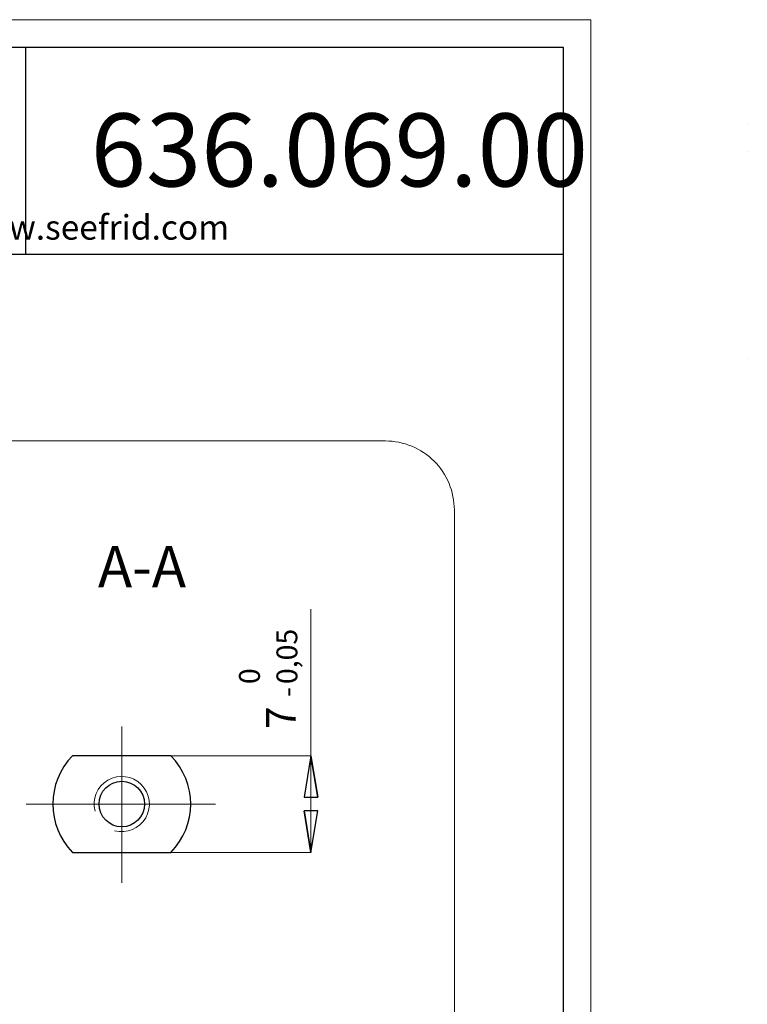
# Model space of a CAD drawing. Units: centimetres. Extents: x -20.5 to 21.6, y -20 to 14.3.
# Drawn here: x 16.4 to 21.6, y 7.2 to 14.3 of the extents above; entities that cross this region are included whole.
import ezdxf
from ezdxf.lldxf.tags import DXFTag

# ---------------------------------------------------------------- set-up
doc = ezdxf.new("R2010")
doc.units = ezdxf.units.CM
doc.header["$MEASUREMENT"] = 0
doc.layers.add('Ebene 1', color=7, linetype='Continuous')
doc.layers.add('Haupt Desktop', color=7, linetype='Continuous', plot=False)
doc.styles.add('0', font='ARIALN.TTF', dxfattribs={"height": 1})
tags = doc.linetypes.add('New Line1', pattern=[1.8, 1.2, -0.6]).pattern_tags.tags
tags[6:7] = [DXFTag(74, 4), DXFTag(75, 0), DXFTag(340, '0'), DXFTag(46, 1.0), DXFTag(50, 0.0), DXFTag(44, 0.0), DXFTag(45, 0.0)]
tags[4:5] = [DXFTag(74, 4), DXFTag(75, 0), DXFTag(340, '0'), DXFTag(46, 1.0), DXFTag(50, 0.0), DXFTag(44, 0.0), DXFTag(45, 0.0)]
tags = doc.linetypes.add('New Line2', pattern=[1.8, 1.2, -0.6]).pattern_tags.tags
tags[6:7] = [DXFTag(74, 4), DXFTag(75, 0), DXFTag(340, '0'), DXFTag(46, 1.0), DXFTag(50, 0.0), DXFTag(44, 0.0), DXFTag(45, 0.0)]
tags[4:5] = [DXFTag(74, 4), DXFTag(75, 0), DXFTag(340, '0'), DXFTag(46, 1.0), DXFTag(50, 0.0), DXFTag(44, 0.0), DXFTag(45, 0.0)]
tags = doc.linetypes.add('New Line21', pattern=[1.8, 1.2, -0.6]).pattern_tags.tags
tags[6:7] = [DXFTag(74, 4), DXFTag(75, 0), DXFTag(340, '0'), DXFTag(46, 1.0), DXFTag(50, 0.0), DXFTag(44, 0.0), DXFTag(45, 0.0)]
tags[4:5] = [DXFTag(74, 4), DXFTag(75, 0), DXFTag(340, '0'), DXFTag(46, 1.0), DXFTag(50, 0.0), DXFTag(44, 0.0), DXFTag(45, 0.0)]
tags = doc.linetypes.add('New Line7', pattern=[1.8, 1.2, -0.6]).pattern_tags.tags
tags[6:7] = [DXFTag(74, 4), DXFTag(75, 0), DXFTag(340, '0'), DXFTag(46, 1.0), DXFTag(50, 0.0), DXFTag(44, 0.0), DXFTag(45, 0.0)]
tags[4:5] = [DXFTag(74, 4), DXFTag(75, 0), DXFTag(340, '0'), DXFTag(46, 1.0), DXFTag(50, 0.0), DXFTag(44, 0.0), DXFTag(45, 0.0)]
tags = doc.linetypes.add('New Line8', pattern=[1.8, 1.2, -0.6]).pattern_tags.tags
tags[6:7] = [DXFTag(74, 4), DXFTag(75, 0), DXFTag(340, '0'), DXFTag(46, 1.0), DXFTag(50, 0.0), DXFTag(44, 0.0), DXFTag(45, 0.0)]
tags[4:5] = [DXFTag(74, 4), DXFTag(75, 0), DXFTag(340, '0'), DXFTag(46, 1.0), DXFTag(50, 0.0), DXFTag(44, 0.0), DXFTag(45, 0.0)]

msp = doc.modelspace()

# ---------------------------------------------------------------- linework, layer by layer
at = {"layer": 'Ebene 1', "lineweight": 18}
msp.add_open_spline([(-20.5, 14.3474), (-20.5, 14.3474), (20.49999, 14.3474), (20.49999, 14.3474)], degree=3, dxfattribs=at)
at = {"layer": 'Ebene 1', "lineweight": 9}
for points in [[(20.49999, 14.3474), (20.49999, 14.3474), (20.49999, 14.3474), (20.49999, 14.3474)], [(20.49999, 14.3474), (20.49999, 14.3474), (20.49999, -14.35259), (20.49999, -14.35259)], [(18.47098, 10.0742), (18.47098, 10.0742), (18.47098, 10.0742), (18.47098, 10.0742)], [(18.47098, 9.01135), (18.47098, 9.01135), (18.47098, 10.0742), (18.47098, 10.0742)], [(17.09905, 9.22404), (17.09905, 9.22404), (17.09905, 9.22404), (17.09905, 9.22404)], [(17.09905, 9.22404), (17.09905, 9.22404), (17.09905, 8.09063), (17.09905, 8.09063)], [(17.45556, 9.01135), (17.45556, 9.01135), (18.47098, 9.01135), (18.47098, 9.01135)], [(18.47098, 9.01135), (18.47098, 9.01135), (18.47098, 9.01135), (18.47098, 9.01135)], [(18.47098, 9.01135), (18.47098, 9.01135), (18.47098, 9.01135), (18.47098, 9.01135)], [(18.47098, 9.01135), (18.47098, 9.01135), (18.47098, 8.31135), (18.47098, 8.31135)], [(16.40503, 8.66135), (16.40503, 8.66135), (17.77911, 8.66135), (17.77911, 8.66135)], [(17.77911, 8.66135), (17.77911, 8.66135), (17.77911, 8.66135), (17.77911, 8.66135)], [(17.45556, 8.31135), (17.45556, 8.31135), (18.47098, 8.31135), (18.47098, 8.31135)], [(18.47098, 8.31135), (18.47098, 8.31135), (18.47098, 8.31135), (18.47098, 8.31135)]]:
    msp.add_open_spline(points, degree=3, dxfattribs=at)
at = {"layer": 'Ebene 1', "lineweight": 25}
for points in [[(-20.3, 14.1474), (-20.3, 14.1474), (20.29999, 14.1474), (20.29999, 14.1474)], [(16.39999, 14.1474), (16.39999, 14.1474), (16.39999, 14.1474), (16.39999, 14.1474)], [(16.39999, 14.1474), (16.39999, 14.1474), (16.39999, 12.6474), (16.39999, 12.6474)], [(20.29999, 14.1474), (20.29999, 14.1474), (20.29999, 14.1474), (20.29999, 14.1474)], [(20.29999, 14.1474), (20.29999, 14.1474), (20.29999, -14.15259), (20.29999, -14.15259)], [(3.61999, 12.6474), (3.61999, 12.6474), (20.29999, 12.6474), (20.29999, 12.6474)], [(20.29999, 12.6474), (20.29999, 12.6474), (20.29999, 12.6474), (20.29999, 12.6474)], [(16.74254, 9.01135), (16.55176, 8.81702), (16.55176, 8.50568), (16.74254, 8.31135)], [(17.45556, 9.01135), (17.45556, 9.01135), (16.74254, 9.01135), (16.74254, 9.01135)], [(17.45556, 9.01135), (17.45556, 9.01135), (17.45556, 9.01135), (17.45556, 9.01135)], [(17.45556, 8.31135), (17.64635, 8.50568), (17.64635, 8.81701), (17.45557, 9.01135)], [(16.74254, 8.31135), (16.74254, 8.31135), (17.45556, 8.31135), (17.45556, 8.31135)], [(17.45556, 8.31135), (17.45556, 8.31135), (17.45556, 8.31135), (17.45556, 8.31135)]]:
    msp.add_open_spline(points, degree=3, dxfattribs=at)
at = {"layer": 'Ebene 1', "linetype": 'New Line2', "lineweight": 9}
msp.add_open_spline([(7.4536, 11.2935), (7.4536, 11.2935), (19.01051, 11.2935), (19.01051, 11.2935)], degree=3, dxfattribs=at)
at = {"layer": 'Ebene 1', "linetype": 'New Line1', "lineweight": 9}
msp.add_open_spline([(19.01051, 11.2935), (19.01051, 11.2935), (19.01051, 11.2935), (19.01051, 11.2935)], degree=3, dxfattribs=at)
at = {"layer": 'Ebene 1', "linetype": 'New Line21', "lineweight": 9}
msp.add_open_spline([(19.51051, 10.7935), (19.51051, 10.92611), (19.45784, 11.05329), (19.36407, 11.14706), (19.36407, 11.14706), (19.2703, 11.24082), (19.14312, 11.2935), (19.01051, 11.2935)], degree=3, knots=[0, 0, 0, 0, 0.3333333, 0.3333333, 0.3333333, 0.3333333, 1, 1, 1, 1], dxfattribs=at)
at = {"layer": 'Ebene 1', "linetype": 'New Line7', "lineweight": 9}
msp.add_open_spline([(19.51051, 10.7935), (19.51051, 10.7935), (19.51051, 10.7935), (19.51051, 10.7935)], degree=3, dxfattribs=at)
at = {"layer": 'Ebene 1', "linetype": 'New Line8', "lineweight": 9}
msp.add_open_spline([(19.51051, 10.7935), (19.51051, 10.7935), (19.51051, 2.31246), (19.51051, 2.31246)], degree=3, dxfattribs=at)
at = {"layer": 'Ebene 1'}
for points, knots in [([(18.52098, 8.71135), (18.52098, 8.71135), (18.42098, 8.71135), (18.42098, 8.71135), (18.42098, 8.71135), (18.42098, 8.71135), (18.47098, 9.01135), (18.47098, 9.01135), (18.47098, 9.01135), (18.52098, 8.71135), (18.52098, 8.71135)], [0, 0, 0, 0, 0.3333333, 0.3333333, 0.3333333, 0.3333333, 1, 1, 1, 1.3041381, 1.3041381, 1.3041381, 1.3041381]), ([(18.47098, 9.01135), (18.47098, 9.01135), (18.52098, 8.71135), (18.52098, 8.71135), (18.52098, 8.71135), (18.52098, 8.71135), (18.47098, 9.01135), (18.47098, 9.01135)], [0, 0, 0, 0, 0.3333333, 0.3333333, 0.3333333, 0.3333333, 1, 1, 1, 1]), ([(18.47098, 8.31135), (18.47098, 8.31135), (18.42098, 8.61135), (18.42098, 8.61135), (18.42098, 8.61135), (18.42098, 8.61135), (18.47098, 8.31135), (18.47098, 8.31135)], [0, 0, 0, 0, 0.3333333, 0.3333333, 0.3333333, 0.3333333, 1, 1, 1, 1]), ([(18.42098, 8.61135), (18.42098, 8.61135), (18.52098, 8.61135), (18.52098, 8.61135), (18.52098, 8.61135), (18.52098, 8.61135), (18.47098, 8.31135), (18.47098, 8.31135), (18.47098, 8.31135), (18.42098, 8.61135), (18.42098, 8.61135)], [0, 0, 0, 0, 0.3333333, 0.3333333, 0.3333333, 0.3333333, 1, 1, 1, 1.3041381, 1.3041381, 1.3041381, 1.3041381])]:
    msp.add_open_spline(points, degree=3, knots=knots, dxfattribs=at)
at = {"layer": 'Ebene 1', "lineweight": 9}
for points, knots in [([(18.52098, 8.71135), (18.52098, 8.71135), (18.42098, 8.71135), (18.42098, 8.71135), (18.42098, 8.71135), (18.42098, 8.71135), (18.47098, 9.01135), (18.47098, 9.01135)], [0, 0, 0, 0, 0.3333333, 0.3333333, 0.3333333, 0.3333333, 1, 1, 1, 1]), ([(18.47098, 9.01135), (18.47098, 9.01135), (18.52098, 8.71135), (18.52098, 8.71135), (18.52098, 8.71135), (18.47098, 9.01135), (18.47098, 9.01135)], [0, 0, 0, 0, 1, 1, 1, 1.3041381, 1.3041381, 1.3041381, 1.3041381]), ([(17.04729, 8.46816), (17.13473, 8.44474), (17.227, 8.48296), (17.27226, 8.56135), (17.27226, 8.56135), (17.31752, 8.63974), (17.30448, 8.73876), (17.24048, 8.80277), (17.24048, 8.80277), (17.17647, 8.86678), (17.07745, 8.87982), (16.99905, 8.83456), (16.99905, 8.83456), (16.92066, 8.78929), (16.88244, 8.69702), (16.90587, 8.60959)], [0, 0, 0, 0, 0.2, 0.2, 0.2, 0.2, 0.4, 0.4, 0.4, 0.4, 0.6, 0.6, 0.6, 0.6, 1, 1, 1, 1]), ([(18.47098, 8.31135), (18.47098, 8.31135), (18.42098, 8.61135), (18.42098, 8.61135), (18.42098, 8.61135), (18.47098, 8.31135), (18.47098, 8.31135)], [0, 0, 0, 0, 1, 1, 1, 1.3041381, 1.3041381, 1.3041381, 1.3041381]), ([(18.42098, 8.61135), (18.42098, 8.61135), (18.52098, 8.61135), (18.52098, 8.61135), (18.52098, 8.61135), (18.52098, 8.61135), (18.47098, 8.31135), (18.47098, 8.31135)], [0, 0, 0, 0, 0.3333333, 0.3333333, 0.3333333, 0.3333333, 1, 1, 1, 1])]:
    msp.add_open_spline(points, degree=3, knots=knots, dxfattribs=at)
at = {"layer": 'Ebene 1', "lineweight": 25}
msp.add_open_spline([(17.26405, 8.66135), (17.26405, 8.75248), (17.19018, 8.82635), (17.09905, 8.82635), (17.09905, 8.82635), (17.00793, 8.82635), (16.93405, 8.75248), (16.93405, 8.66135), (16.93405, 8.66135), (16.93405, 8.57022), (17.00793, 8.49635), (17.09905, 8.49635), (17.09905, 8.49635), (17.19018, 8.49635), (17.26405, 8.57022), (17.26405, 8.66135)], degree=3, knots=[0, 0, 0, 0, 0.2, 0.2, 0.2, 0.2, 0.4, 0.4, 0.4, 0.4, 0.6, 0.6, 0.6, 0.6, 1, 1, 1, 1], dxfattribs=at)
at = {"layer": 'Haupt Desktop', "lineweight": 9}
msp.add_open_spline([(21.63502, 13.59251), (21.63502, 13.59251), (21.63502, 13.59251), (21.63502, 13.59251)], degree=3, dxfattribs=at)
at = {"layer": 'Haupt Desktop', "lineweight": 25}
for points in [[(21.63502, 13.39251), (21.63502, 13.39251), (21.63502, 13.39251), (21.63502, 13.39251)], [(21.63502, 11.89251), (21.63502, 11.89251), (21.63502, 11.89251), (21.63502, 11.89251)]]:
    msp.add_open_spline(points, degree=3, dxfattribs=at)

# ---------------------------------------------------------------- texts
at = {"layer": 'Ebene 1', "style": '0'}
for s, height, p in [('636.069.00', 0.529157, (16.87356, 13.13861)), ('GERDT SEEFRID GMBH • Theodor-Heuss-Straße 35 • DE 61118 Bad Vilbel • www.seefrid.com', 0.1777968, (7.65742, 12.75294)), ('A-A', 0.300002, (16.92583, 10.23216))]:
    msp.add_text(s, height=height, dxfattribs=at).set_placement(p)
for s, height, p in [('0,05', 0.1512, (18.37207, 9.53111)), ('0', 0.1512, (18.10053, 9.53111)), ('-', 0.1512, (18.37207, 9.43807)), ('7', 0.216, (18.36081, 9.20557))]:
    msp.add_text(s, height=height, rotation=90, dxfattribs=at).set_placement(p)

doc.saveas('drawing.dxf')
